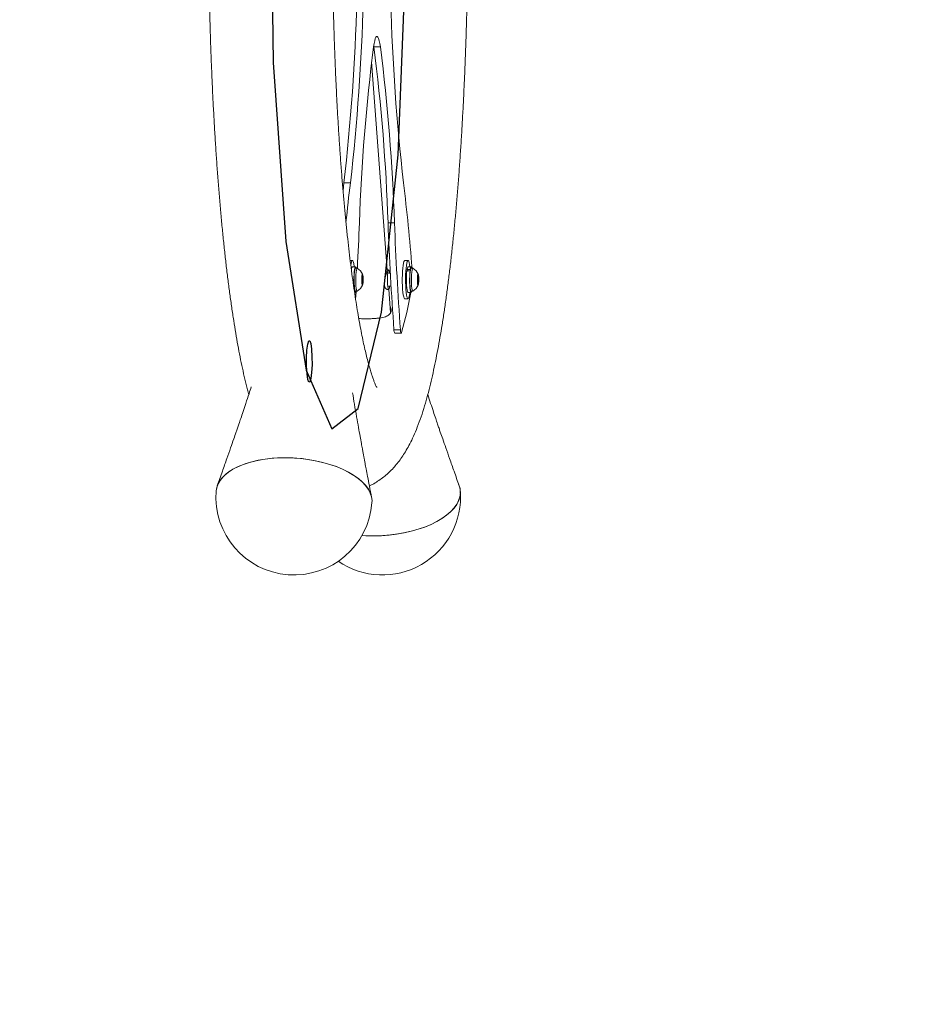
# Model space of a CAD drawing. Units: centimetres. Extents: x -158889 to 35947, y -586 to 861.
# Drawn here: x 113 to 157, y 494 to 542 of the extents above; entities that cross this region are included whole.
import ezdxf
from ezdxf import colors
from ezdxf.entities.mleader import LeaderData, LeaderLine
from ezdxf.math import Vec2, Vec3

# ---------------------------------------------------------------- set-up
doc = ezdxf.new("R2010")
doc.units = ezdxf.units.CM
doc.header["$MEASUREMENT"] = 0
doc.linetypes.add('SLD-Solid', pattern=[0])
doc.layers.get('0').update_dxf_attribs({"linetype": 'SLD-Solid'})
doc.layers.add('EN BLOCK FORMAT', color=3, linetype='SLD-Solid')
doc.layers.add('ES BLOCK FORMAT', color=150, linetype='Continuous')
doc.styles.add('Vortex annotative', font='arial.ttf')

msp = doc.modelspace()

# ---------------------------------------------------------------- linework, layer by layer
at = {"linetype": 'Continuous', "lineweight": 0}
for p, q in [((129.849, 540.335), (129.842, 540.388)), ((129.849, 540.335), (130.164, 540.335)), ((130.502, 529.449), (129.738, 539.592)), ((128.343, 533.324), (128.389, 533.707)), ((128.389, 533.707), (128.704, 533.707)), ((130.538, 531.753), (130.853, 531.753)), ((128.801, 529.913), (128.695, 529.913)), ((131.515, 529.913), (131.356, 529.913)), ((128.957, 529.599), (128.801, 529.599)), ((129.035, 529.536), (128.957, 529.536)), ((130.569, 529.457), (130.502, 529.457)), ((131.467, 529.478), (131.623, 529.478)), ((131.473, 529.415), (131.467, 529.478)), ((131.671, 529.599), (131.515, 529.599)), ((131.623, 529.478), (131.628, 529.427)), ((131.749, 529.536), (131.671, 529.536)), ((129.261, 528.906), (129.267, 529.131)), ((129.289, 529.08), (129.265, 529.08)), ((129.267, 529.131), (129.295, 529.205)), ((129.295, 529.205), (129.317, 529.055)), ((129.298, 529.055), (129.317, 529.055)), ((129.317, 529.055), (129.312, 528.831)), ((130.653, 529.298), (130.569, 529.298)), ((131.457, 529.415), (131.614, 529.415)), ((131.614, 529.415), (131.62, 529.37)), ((131.975, 528.906), (131.981, 529.131)), ((132.004, 529.08), (131.98, 529.08)), ((131.981, 529.131), (132.009, 529.205)), ((132.009, 529.205), (132.032, 529.055)), ((132.012, 529.055), (132.032, 529.055)), ((132.032, 529.055), (132.026, 528.831)), ((129.283, 528.756), (129.261, 528.906)), ((129.265, 528.881), (129.289, 528.881)), ((129.272, 528.831), (129.312, 528.831)), ((129.312, 528.831), (129.283, 528.756)), ((130.481, 528.504), (130.569, 528.504)), ((130.569, 528.663), (130.689, 528.663)), ((130.658, 527.378), (130.573, 528.505)), ((131.998, 528.756), (131.975, 528.906)), ((131.979, 528.881), (132.004, 528.881)), ((131.987, 528.831), (132.026, 528.831)), ((132.026, 528.831), (131.998, 528.756)), ((128.905, 528.362), (128.957, 528.362)), ((128.978, 528.384), (128.956, 528.024)), ((128.957, 528.426), (129.035, 528.426)), ((131.356, 528.048), (131.515, 528.048)), ((131.515, 528.362), (131.671, 528.362)), ((131.671, 528.426), (131.749, 528.426)), ((130.829, 526.534), (131.144, 526.534)), ((130.865, 526.372), (131.18, 526.372)), ((125.533, 520.3), (125.517, 520.3)), ((129.843, 516.49), (129.827, 516.49))]:
    msp.add_line(p, q, dxfattribs=at)
at = {"linetype": 'Continuous', "flags": 128}
for points in [[(129.08, 522.701), (130.219, 527.391), (131.038, 535.066), (131.41, 544.556), (131.281, 554.417), (130.669, 563.147), (129.667, 569.418), (128.428, 572.274), (127.141, 571.281), (126.002, 566.59), (125.183, 558.915), (124.81, 549.425), (124.94, 539.564), (125.552, 530.834), (126.554, 524.564), (127.793, 521.708), (129.08, 522.701)], [(126.568, 524.763), (126.567, 525.163), (126.585, 525.538), (126.621, 525.83), (126.669, 525.995), (126.721, 526.007), (126.77, 525.865), (126.808, 525.59), (126.83, 525.225), (126.831, 524.824), (126.813, 524.449), (126.777, 524.157), (126.729, 523.993), (126.677, 523.98), (126.628, 524.122), (126.59, 524.397), (126.568, 524.763)]]:
    msp.add_lwpolyline(points, dxfattribs=at)
at = {"linetype": 'Continuous', "lineweight": 0, "flags": 128}
for points in [[(130.164, 540.335), (130.139, 540.497), (130.11, 540.631), (130.08, 540.733), (130.048, 540.802), (130.016, 540.837), (129.983, 540.837), (129.95, 540.802), (129.918, 540.733), (129.888, 540.631), (129.86, 540.497), (129.834, 540.335)], [(128.722, 529.693), (128.733, 529.759), (128.755, 529.844), (128.777, 529.896), (128.801, 529.913), (128.825, 529.894), (128.848, 529.84), (128.869, 529.753), (128.887, 529.636), (128.892, 529.599)], [(131.356, 529.913), (131.34, 529.904), (131.317, 529.862)], [(131.606, 529.599), (131.606, 529.599), (131.589, 529.723), (131.568, 529.819), (131.546, 529.882), (131.522, 529.911), (131.498, 529.904), (131.475, 529.862)], [(128.992, 528.426), (128.974, 528.376), (128.954, 528.362), (128.935, 528.386), (128.916, 528.445), (128.901, 528.536), (128.888, 528.653), (128.88, 528.79), (128.876, 528.938), (128.877, 529.089), (128.883, 529.234), (128.893, 529.363), (128.907, 529.47), (128.924, 529.547), (128.943, 529.59), (128.963, 529.597), (128.982, 529.567), (128.992, 529.536)], [(128.957, 529.536), (128.952, 529.534), (128.933, 529.505), (128.916, 529.44), (128.902, 529.344), (128.891, 529.223), (128.886, 529.086), (128.884, 528.941), (128.888, 528.799), (128.897, 528.67), (128.909, 528.561), (128.925, 528.482), (128.943, 528.436), (128.957, 528.426)], [(129.04, 529.534), (129.03, 529.534), (129.011, 529.505), (128.994, 529.44), (128.98, 529.344), (128.97, 529.223), (128.964, 529.086), (128.962, 528.941), (128.966, 528.799), (128.975, 528.67), (128.987, 528.561), (129.003, 528.482), (129.021, 528.436), (129.04, 528.427), (129.04, 528.427)], [(130.616, 529.298), (130.606, 529.363), (130.592, 529.426), (130.575, 529.455), (130.558, 529.449), (130.542, 529.408), (130.528, 529.336), (130.517, 529.237), (130.51, 529.12), (130.507, 528.991), (130.509, 528.863), (130.516, 528.743)], [(131.317, 529.862), (131.295, 529.785), (131.276, 529.678), (131.259, 529.544), (131.247, 529.388), (131.239, 529.217), (131.235, 529.036), (131.236, 528.854), (131.241, 528.676), (131.251, 528.51), (131.265, 528.362), (131.283, 528.238), (131.303, 528.142), (131.325, 528.079), (131.349, 528.05), (131.356, 528.048)], [(131.475, 529.862), (131.454, 529.785), (131.434, 529.678), (131.418, 529.544), (131.406, 529.388), (131.397, 529.217), (131.394, 529.036), (131.394, 528.854), (131.4, 528.676), (131.41, 528.51), (131.424, 528.362), (131.441, 528.238), (131.462, 528.142), (131.484, 528.079), (131.508, 528.05), (131.532, 528.057), (131.555, 528.1), (131.576, 528.176), (131.596, 528.283), (131.606, 528.362)], [(131.467, 529.478), (131.484, 529.553), (131.503, 529.593), (131.515, 529.599)], [(131.647, 529.505), (131.631, 529.44), (131.616, 529.344), (131.606, 529.223), (131.6, 529.086), (131.599, 528.941), (131.603, 528.799), (131.611, 528.67), (131.624, 528.561), (131.639, 528.482), (131.657, 528.436), (131.671, 528.426)], [(131.623, 529.478), (131.64, 529.553), (131.659, 529.593), (131.679, 529.596), (131.698, 529.563), (131.707, 529.536)], [(131.671, 529.536), (131.666, 529.534), (131.647, 529.505)], [(131.726, 529.505), (131.709, 529.44), (131.694, 529.344), (131.684, 529.223), (131.678, 529.086), (131.677, 528.941), (131.681, 528.799), (131.689, 528.67), (131.702, 528.561), (131.717, 528.482), (131.735, 528.436), (131.754, 528.427), (131.755, 528.427)], [(131.755, 529.534), (131.744, 529.534), (131.726, 529.505)], [(129.325, 528.928), (129.325, 529.03), (129.32, 529.125), (129.311, 529.201), (129.299, 529.247), (129.286, 529.257), (129.273, 529.23), (129.262, 529.169), (129.255, 529.082), (129.253, 528.982), (129.255, 528.882), (129.262, 528.795), (129.273, 528.733), (129.286, 528.704), (129.299, 528.713), (129.311, 528.758), (129.32, 528.833), (129.325, 528.928)], [(129.302, 528.962), (129.302, 529.001), (129.3, 529.036), (129.296, 529.063), (129.292, 529.078), (129.286, 529.078), (129.282, 529.063), (129.278, 529.035), (129.276, 528.999), (129.276, 528.961), (129.278, 528.925), (129.282, 528.898), (129.287, 528.883), (129.292, 528.883), (129.296, 528.898), (129.3, 528.926), (129.302, 528.962)], [(131.515, 528.362), (131.503, 528.368), (131.484, 528.408), (131.467, 528.482), (131.453, 528.586), (131.442, 528.713), (131.436, 528.856), (131.434, 529.007), (131.438, 529.156), (131.445, 529.295), (131.457, 529.415)], [(131.707, 528.426), (131.699, 528.399), (131.679, 528.365), (131.66, 528.368), (131.641, 528.408), (131.623, 528.482), (131.609, 528.586), (131.598, 528.713), (131.592, 528.856), (131.59, 529.007), (131.594, 529.156), (131.602, 529.295), (131.614, 529.415)], [(131.992, 529.243), (131.98, 529.192), (131.972, 529.113), (131.968, 529.016), (131.968, 528.915), (131.974, 528.822), (131.983, 528.75), (131.996, 528.71), (132.009, 528.706), (132.021, 528.739), (132.032, 528.805), (132.038, 528.895), (132.04, 528.996), (132.037, 529.095), (132.029, 529.179), (132.018, 529.236), (132.005, 529.258), (131.992, 529.243)], [(131.999, 529.074), (131.995, 529.055), (131.992, 529.024), (131.991, 528.987), (131.991, 528.948), (131.994, 528.915), (131.998, 528.891), (132.003, 528.882), (132.008, 528.887), (132.012, 528.906), (132.015, 528.937), (132.016, 528.975), (132.016, 529.013), (132.013, 529.046), (132.009, 529.07), (132.004, 529.08), (131.999, 529.074)], [(130.516, 528.743), (130.526, 528.64), (130.54, 528.563), (130.555, 528.517), (130.572, 528.505), (130.589, 528.528), (130.604, 528.585), (130.616, 528.663)], [(131.197, 526.4), (131.189, 526.381), (131.182, 526.372), (131.174, 526.375), (131.167, 526.388), (131.16, 526.412), (131.153, 526.444), (131.148, 526.486), (131.144, 526.534)], [(125.517, 520.3), (125.149, 520.29), (124.789, 520.262), (124.441, 520.217), (124.107, 520.153), (123.79, 520.073), (123.495, 519.977), (123.223, 519.866), (122.977, 519.74), (122.76, 519.602), (122.574, 519.452), (122.42, 519.291), (122.3, 519.123), (122.215, 518.947), (122.166, 518.766), (122.156, 518.676)], [(122.156, 518.681), (122.185, 518.85), (122.249, 519.027), (122.348, 519.197), (122.481, 519.36), (122.646, 519.514), (122.842, 519.658), (123.068, 519.79), (123.32, 519.908), (123.596, 520.013), (123.895, 520.102), (124.213, 520.176), (124.548, 520.233), (124.895, 520.272), (125.252, 520.295), (125.314, 520.297)], [(129.754, 518.104), (129.757, 518.208), (129.733, 518.395), (129.673, 518.581), (129.577, 518.766), (129.446, 518.947), (129.281, 519.123), (129.085, 519.291), (128.859, 519.452), (128.605, 519.602), (128.325, 519.74), (128.023, 519.866), (127.7, 519.977), (127.361, 520.073), (127.009, 520.153), (126.646, 520.217), (126.277, 520.262), (125.905, 520.29), (125.533, 520.3)], [(125.815, 520.294), (125.983, 520.286), (126.35, 520.255), (126.713, 520.206), (127.069, 520.141), (127.415, 520.059), (127.747, 519.962), (128.062, 519.851), (128.358, 519.725), (128.631, 519.587), (128.879, 519.439), (129.1, 519.28), (129.292, 519.113), (129.452, 518.939), (129.58, 518.761), (129.674, 518.578), (129.733, 518.395)], [(134.011, 518.932), (134.054, 518.766), (134.067, 518.581), (134.043, 518.395), (133.982, 518.208), (133.887, 518.023), (133.756, 517.842), (133.591, 517.666), (133.395, 517.498), (133.169, 517.337), (132.915, 517.187), (132.635, 517.049), (132.333, 516.923), (132.01, 516.812), (131.671, 516.716), (131.319, 516.636), (130.956, 516.573), (130.587, 516.527), (130.215, 516.499), (129.843, 516.49)], [(129.268, 516.512), (129.562, 516.495), (129.926, 516.49), (130.293, 516.503), (130.66, 516.534), (131.023, 516.583), (131.379, 516.648), (131.725, 516.73), (132.057, 516.827), (132.372, 516.939), (132.668, 517.064), (132.941, 517.202), (133.189, 517.351), (133.41, 517.509), (133.602, 517.676), (133.762, 517.85), (133.89, 518.029), (133.984, 518.211), (134.043, 518.395)], [(129.733, 518.395), (129.757, 518.211), (129.755, 518.108)], [(129.827, 516.49), (129.459, 516.499), (129.268, 516.512)]]:
    msp.add_lwpolyline(points, dxfattribs=at)
at = {"linetype": 'Continuous', "lineweight": 0}
for centre, radius, start, end in [((27.417, 545.289), 101.634, 353.45636, 358.46591), ((27.732, 545.289), 101.634, 353.45636, 358.46591), ((232.199, 545.283), 101.566, 181.54427, 186.54445), ((221.507, 528.659), 92.414, 172.74118, 178.08092), ((38.172, 528.658), 92.418, 1.91936, 7.25886), ((38.487, 528.658), 92.418, 1.91936, 7.25886), ((218.117, 522.811), 90.075, 173.05177, 174.29738), ((30.24, 521.528), 101.786, 4.51191, 6.87188), ((-37.901, 538.337), 167.176, 356.98113, 357.74316), ((285.664, 537.775), 155.243, 182.22275, 184.15224), ((285.979, 537.775), 155.243, 182.22275, 184.15224), ((128.904, 529.486), 0.154, 132.4702, 185.486), ((128.715, 528.981), 0.642, 24.5748, 59.593), ((131.43, 528.981), 0.642, 24.5748, 59.593), ((128.715, 528.981), 0.642, 300.407, 335.4252), ((131.43, 528.981), 0.642, 300.407, 335.4252), ((110.941, 532.176), 21.063, 344.0822, 349.5672), ((131.091, 526.507), 0.263, 174.2216, 210.9477), ((133.105, 518.609), 0.962, 347.1268, 24.6032), ((125.955, 518.395), 3.81, 175.6904, 355.6904), ((130.265, 518.395), 3.81, 235.5551, 4.3096)]:
    msp.add_arc(centre, radius, start, end, dxfattribs=at)
for points, knots in [([(129.99, 523.726), (129.991, 523.725), (129.992, 523.724), (129.978, 523.749), (129.952, 523.802), (129.914, 523.885), (129.867, 524), (129.812, 524.148), (129.75, 524.331), (129.681, 524.548), (129.608, 524.8), (129.532, 525.087), (129.452, 525.408), (129.37, 525.763), (129.287, 526.152), (129.204, 526.572), (129.121, 527.024), (129.038, 527.506), (128.956, 528.017), (128.875, 528.556), (128.796, 529.122), (128.718, 529.714), (128.643, 530.33), (128.571, 530.971), (128.5, 531.634), (128.433, 532.319), (128.368, 533.024), (128.307, 533.749), (128.248, 534.492), (128.193, 535.252), (128.141, 536.029), (128.093, 536.82), (128.048, 537.625), (128.007, 538.443), (127.97, 539.273), (127.937, 540.113), (127.907, 540.963), (127.881, 541.82), (127.859, 542.685), (127.842, 543.555), (127.828, 544.431), (127.818, 545.309), (127.812, 546.19), (127.811, 547.072), (127.813, 547.954), (127.819, 548.835), (127.83, 549.713), (127.845, 550.587), (127.863, 551.457), (127.886, 552.321), (127.912, 553.178), (127.942, 554.026), (127.977, 554.865), (128.015, 555.693), (128.056, 556.51), (128.102, 557.314), (128.151, 558.104), (128.203, 558.878), (128.259, 559.637), (128.318, 560.378), (128.381, 561.101), (128.446, 561.804), (128.515, 562.487), (128.586, 563.149), (128.659, 563.787), (128.736, 564.402), (128.814, 564.993), (128.894, 565.557), (128.976, 566.095), (129.059, 566.604), (129.144, 567.085), (129.228, 567.535), (129.313, 567.955), (129.398, 568.342), (129.482, 568.696), (129.563, 569.015), (129.642, 569.3), (129.716, 569.547), (129.786, 569.758), (129.848, 569.932), (129.902, 570.068), (129.945, 570.165), (129.974, 570.225), (129.99, 570.255), (129.991, 570.256), (129.991, 570.256)], [0, 0, 0, 0, 0.004048, 0.012155, 0.020705, 0.029709, 0.039162, 0.049048, 0.05934, 0.070005, 0.081005, 0.092302, 0.103857, 0.115637, 0.127609, 0.139745, 0.152022, 0.164418, 0.176916, 0.1895, 0.202159, 0.214881, 0.227657, 0.240481, 0.253345, 0.266244, 0.279173, 0.292129, 0.305109, 0.318108, 0.331125, 0.344157, 0.357203, 0.370261, 0.383329, 0.396405, 0.409489, 0.42258, 0.435676, 0.448777, 0.461882, 0.474989, 0.488098, 0.501209, 0.51432, 0.527431, 0.540541, 0.553648, 0.566753, 0.579855, 0.592952, 0.606044, 0.61913, 0.632208, 0.645278, 0.658338, 0.671387, 0.684423, 0.697445, 0.710449, 0.723435, 0.736399, 0.749339, 0.762249, 0.775128, 0.787968, 0.800765, 0.813512, 0.8262, 0.83882, 0.85136, 0.863807, 0.876144, 0.888351, 0.900406, 0.912281, 0.923943, 0.935359, 0.946485, 0.95728, 0.9677, 0.977702, 0.986283, 0.994444, 1, 1, 1, 1]), ([(129.63, 518.928), (129.679, 518.951), (129.822, 519.019), (130.036, 519.15), (130.276, 519.319), (130.498, 519.503), (130.706, 519.701), (130.901, 519.914), (131.086, 520.144), (131.264, 520.395), (131.439, 520.676), (131.614, 520.996), (131.794, 521.369), (131.976, 521.805), (132.154, 522.294), (132.32, 522.815), (132.47, 523.345), (132.607, 523.881), (132.734, 524.428), (132.853, 524.988), (132.966, 525.564), (133.073, 526.158), (133.176, 526.771), (133.274, 527.401), (133.367, 528.051), (133.457, 528.72), (133.543, 529.408), (133.625, 530.113), (133.703, 530.837), (133.777, 531.578), (133.848, 532.336), (133.915, 533.109), (133.978, 533.898), (134.037, 534.702), (134.092, 535.519), (134.143, 536.349), (134.19, 537.191), (134.234, 538.044), (134.273, 538.907), (134.309, 539.779), (134.34, 540.66), (134.367, 541.547), (134.39, 542.441), (134.409, 543.34), (134.422, 544.099), (134.427, 544.558), (134.428, 544.715)], [0, 0, 0, 0, 0.00651, 0.018797, 0.031366, 0.044347, 0.057908, 0.072261, 0.087683, 0.104531, 0.123288, 0.1446, 0.169271, 0.197868, 0.229327, 0.260268, 0.289639, 0.317754, 0.344976, 0.371558, 0.397667, 0.423419, 0.448895, 0.474151, 0.499232, 0.52417, 0.54899, 0.573712, 0.598352, 0.622922, 0.647432, 0.671892, 0.696308, 0.720687, 0.745033, 0.769351, 0.793645, 0.817917, 0.842171, 0.86641, 0.890634, 0.914848, 0.939051, 0.963247, 0.987436, 1, 1, 1, 1]), ([(121.806, 543.762), (121.806, 543.706), (121.812, 543.349), (121.825, 542.694), (121.847, 541.798), (121.873, 540.909), (121.903, 540.027), (121.937, 539.153), (121.975, 538.288), (122.018, 537.433), (122.064, 536.588), (122.114, 535.756), (122.168, 534.936), (122.226, 534.13), (122.287, 533.339), (122.353, 532.562), (122.422, 531.802), (122.495, 531.059), (122.572, 530.333), (122.652, 529.625), (122.736, 528.935), (122.824, 528.265), (122.916, 527.615), (123.011, 526.984), (123.111, 526.373), (123.214, 525.782), (123.323, 525.211), (123.436, 524.659), (123.556, 524.126), (123.659, 523.699), (123.724, 523.458), (123.746, 523.379)], [0, 0, 0, 0, 0.00657, 0.041937, 0.077312, 0.112697, 0.148095, 0.183507, 0.218937, 0.254387, 0.289862, 0.325364, 0.360898, 0.396468, 0.432081, 0.467741, 0.503457, 0.539238, 0.575092, 0.611034, 0.647076, 0.683238, 0.71954, 0.756011, 0.792686, 0.829607, 0.866834, 0.904441, 0.942532, 0.981248, 1, 1, 1, 1]), ([(130.5, 529.444), (130.501, 529.441), (130.503, 529.433), (130.49, 529.369), (130.458, 529.263), (130.416, 529.126), (130.375, 528.97), (130.353, 528.809), (130.365, 528.672), (130.403, 528.574), (130.453, 528.513), (130.484, 528.511), (130.498, 528.509)], [0, 0, 0, 0, 0.047166, 0.153917, 0.256876, 0.362806, 0.477333, 0.594979, 0.702868, 0.803801, 0.910881, 1, 1, 1, 1]), ([(130.635, 527.686), (130.644, 527.671), (130.674, 527.62), (130.695, 527.532), (130.695, 527.401), (130.616, 527.268), (130.422, 527.165), (130.185, 527.115), (129.955, 527.091), (129.769, 527.08), (129.579, 527.075), (129.353, 527.073), (129.203, 527.079), (129.111, 527.083)], [0, 0, 0, 0, 0.028086, 0.1006289, 0.1756478, 0.3108606, 0.4446319, 0.5883727, 0.6629223, 0.7398163, 0.811006, 0.8845558, 1, 1, 1, 1]), ([(130.654, 527.433), (130.659, 527.426), (130.667, 527.415), (130.67, 527.404), (130.671, 527.4)], [0, 0, 0, 0, 0.637452, 1, 1, 1, 1]), ([(123.87, 523.764), (123.833, 523.65), (123.746, 523.377), (123.612, 522.972), (123.477, 522.569), (123.364, 522.234), (123.273, 521.966), (123.198, 521.747), (123.115, 521.504), (123.004, 521.184), (122.853, 520.75), (122.669, 520.224), (122.451, 519.607), (122.294, 519.168), (122.21, 518.933)], [0, 0, 0, 0, 0.06959, 0.166636, 0.249972, 0.319565, 0.375385, 0.417411, 0.455919, 0.526224, 0.61576, 0.724551, 0.852621, 1, 1, 1, 1]), ([(129.74, 518.362), (129.703, 518.55), (129.636, 518.893), (129.547, 519.358), (129.476, 519.727), (129.424, 520.002), (129.386, 520.206), (129.354, 520.376), (129.322, 520.546), (129.283, 520.755), (129.234, 521.021), (129.17, 521.372), (129.092, 521.806), (129, 522.327), (128.903, 522.891), (128.84, 523.28), (128.809, 523.467)], [0, 0, 0, 0, 0.110026, 0.201299, 0.273835, 0.32765, 0.363021, 0.393575, 0.426942, 0.463117, 0.516255, 0.583621, 0.668245, 0.770092, 0.88912, 1, 1, 1, 1]), ([(134.011, 518.933), (133.927, 519.168), (133.77, 519.607), (133.552, 520.224), (133.368, 520.749), (133.217, 521.183), (133.106, 521.503), (133.023, 521.746), (132.949, 521.964), (132.857, 522.232), (132.744, 522.567), (132.615, 522.955), (132.523, 523.234), (132.476, 523.377)], [0, 0, 0, 0, 0.160017, 0.299048, 0.417126, 0.514276, 0.590525, 0.632262, 0.677814, 0.738339, 0.813818, 0.904215, 1, 1, 1, 1])]:
    msp.add_open_spline(points, degree=3, knots=knots, dxfattribs=at)

# ---------------------------------------------------------------- leaders
at = {"layer": 'EN BLOCK FORMAT'}
ml = msp.add_multileader_mtext('Standard', dxfattribs=at)
ml.set_content('\\A1;WATER LINE INLET 1 1/2" (38mm) \\P(SUPPLIED  BY INSTALLER)\\PWATER LINE INLET SHOULD\\P BE CONNECTED TO A & B\\P(DONE BY INSTALLER)', color=256, style='Vortex annotative')
ml.set_leader_properties(color=256, lineweight=18)
ml.build(insert=Vec2(0, 0))
ml.multileader.update_dxf_attribs({"text_left_attachment_type": 5, "text_right_attachment_type": 5, "dogleg_length": 0, "arrow_head_size": 16.669, "scale": 70})
ctx = ml.context
ctx.base_point, ctx.scale, ctx.char_height, ctx.arrow_head_size, ctx.landing_gap_size, ctx.plane_origin = Vec3(-318.206, 686.043), 70, 16.66875, 16.669, 13.891, Vec3(-228.724, 643.117)
ctx.left_attachment, ctx.right_attachment, ctx.text_align_type = 5, 5, 2
notes = []
notes.append((ctx, [(1, (1, 1, 0), (76.435, 686.043), (-1, 0), 0, [(0, [(157.034, 549.507)], 0, [])])]))
ctx.mtext.insert, ctx.mtext.alignment, ctx.mtext.flow_direction = Vec3(62.545, 820.193), 3, 5
at = {"layer": 'ES BLOCK FORMAT'}
ml = msp.add_multileader_mtext('Standard', dxfattribs=at)
ml.set_content('\\A1;ENTRADA DE LA LÍNEA DE AGUA\\P DE 1 1/2" (38mm)  \\P(SUMINISTRADA POR EL INSTALADOR)\\PENTRADA DE LA LÍNEA DE AGUA \\PDEBE ESTAR CONECTADA  A & B \\P(HECHO POR EL INSTALADOR)', color=256, style='Vortex annotative')
ml.set_leader_properties(color=256, lineweight=18)
ml.build(insert=Vec2(0, 0))
ml.multileader.update_dxf_attribs({"text_left_attachment_type": 5, "text_right_attachment_type": 5, "dogleg_length": 0, "arrow_head_size": 16.669, "scale": 70})
ctx = ml.context
ctx.base_point, ctx.scale, ctx.char_height, ctx.arrow_head_size, ctx.landing_gap_size, ctx.plane_origin = Vec3(-387.712, 686.043), 70, 16.66875, 16.669, 13.891, Vec3(-310.492, 646.183)
ctx.left_attachment, ctx.right_attachment, ctx.text_align_type = 5, 5, 2
notes.append((ctx, [(1, (1, 1, 0), (76.435, 686.043), (-1, 0), 0, [(0, [(157.034, 549.507)], 0, [])])]))
ctx.mtext.insert, ctx.mtext.alignment, ctx.mtext.flow_direction = Vec3(62.545, 856.104), 3, 5
for ctx, leaders in notes:
    for number, flags, end, landing, length, lines in leaders:
        leader = LeaderData()
        leader.index, (leader.has_last_leader_line, leader.has_dogleg_vector, leader.attachment_direction) = number, flags
        leader.last_leader_point, leader.dogleg_vector, leader.dogleg_length = Vec3(end), Vec3(landing), length
        for number, points, colour, breaks in lines:
            line = LeaderLine()
            line.index, line.vertices, line.color, line.breaks = number, Vec3.list(points), colors.encode_raw_color(colour), breaks
            leader.lines.append(line)
        ctx.leaders.append(leader)

doc.saveas('drawing.dxf')
